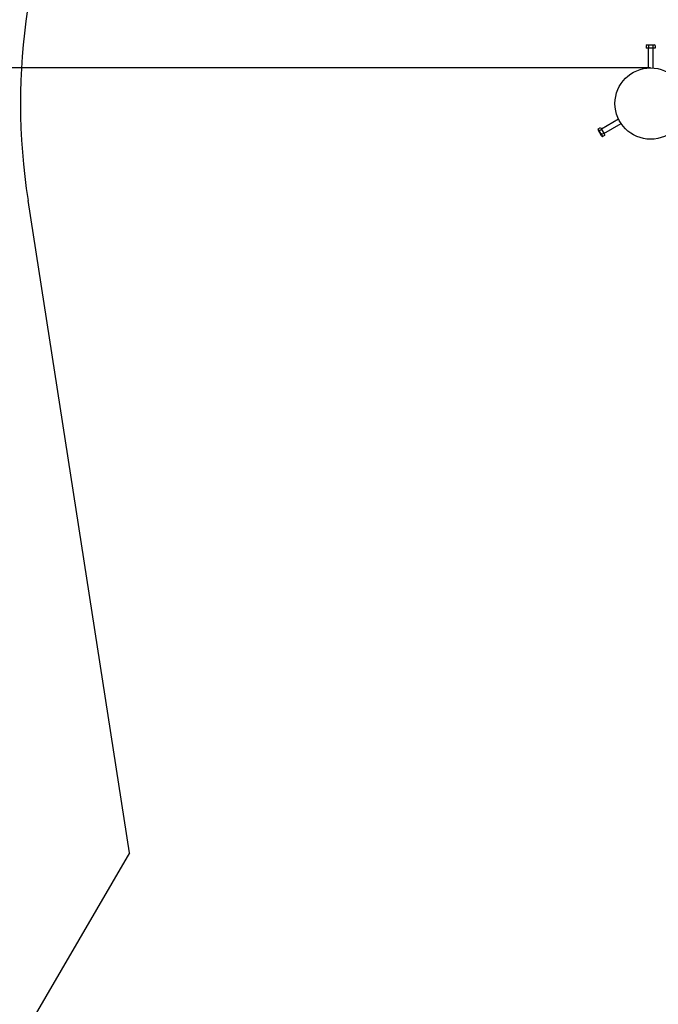
# Model space of a CAD drawing. Units: millimetres. Extents: x 3.1 to 16.9, y 4.3 to 15.2.
# Drawn here: x 9.5 to 11.2, y 10.1 to 12.6 of the extents above; entities that cross this region are included whole.
import ezdxf

# ---------------------------------------------------------------- set-up
doc = ezdxf.new("R2010")
doc.units = ezdxf.units.MM
doc.header["$LTSCALE"] = 100
doc.header["$PDSIZE"] = -1
doc.linetypes.add('SLD-Сплошная', pattern=[0])
doc.styles.get("Standard").update_dxf_attribs({"font": 'isocpeui.ttf'})
doc.dimstyles.new('ISO-25', dxfattribs={"dimtxt": 2.5, "dimasz": 2.5, "dimexe": 1.25, "dimexo": 0.625, "dimtad": 1, "dimtxsty": 'Standard', "dimcen": 2.5, "dimadec": 0, "dimazin": 0, "dimtfac": 1, "dimtmove": 0, "dimatfit": 3, "dimfxl": 1, "dimarcsym": 0})

# ---------------------------------------------------------------- blocks, each defined once
blk = doc.blocks.new('_D_6')
at = {"color": 0, "lineweight": -2, "transparency": 16777216}
for p, q in [((16.9303, 10.3218), (16.9303, 4.3352)), ((5.1675, 8.322), (5.1675, 4.3352)), ((5.4675, 4.4352), (16.6303, 4.4352))]:
    blk.add_line(p, q, dxfattribs=at)
at = {"color": 0, "transparency": 16777216}
for points in [[(5.4675, 4.4852), (5.4675, 4.3852), (5.1675, 4.4352)], [(16.6303, 4.4852), (16.6303, 4.3852), (16.9303, 4.4352)]]:
    blk.add_solid(points, dxfattribs=at)
at = {"layer": 'Defpoints', "color": 0, "transparency": 16777216}
for p in [(16.9303, 10.3218), (5.1675, 8.322), (16.9303, 4.4352)]:
    blk.add_point(p, dxfattribs=at)
at = {"color": 0, "transparency": 16777216, "insert": (11.0489, 4.8952), "char_height": 0.3, "attachment_point": 2}
blk.add_mtext('11,76м', dxfattribs=at)
blk = doc.blocks.new('_D_7')
at = {"color": 0, "lineweight": -2, "transparency": 16777216}
for p, q in [((11.1385, 13.9417), (3.4569, 13.9417)), ((3.5569, 5.7352), (3.5569, 13.6417)), ((10.0987, 5.4352), (3.4569, 5.4352))]:
    blk.add_line(p, q, dxfattribs=at)
at = {"color": 0, "transparency": 16777216}
for points in [[(3.5069, 13.6417), (3.6069, 13.6417), (3.5569, 13.9417)], [(3.5069, 5.7352), (3.6069, 5.7352), (3.5569, 5.4352)]]:
    blk.add_solid(points, dxfattribs=at)
at = {"layer": 'Defpoints', "color": 0, "transparency": 16777216}
for p in [(3.5569, 13.9417), (11.1385, 13.9417), (10.0987, 5.4352)]:
    blk.add_point(p, dxfattribs=at)
at = {"color": 0, "transparency": 16777216, "insert": (3.0969, 9.7903), "char_height": 0.3, "attachment_point": 2, "rotation": 90}
blk.add_mtext('8,51м', dxfattribs=at)
blk = doc.blocks.new('*D19')
at = {"color": 0, "lineweight": -2, "transparency": 16777216}
for p, q in [((6.6703, 8.316), (6.6703, 14.7917)), ((14.9424, 10.8058), (14.9424, 14.7917)), ((6.9703, 14.6917), (14.6424, 14.6917))]:
    blk.add_line(p, q, dxfattribs=at)
at = {"color": 0, "transparency": 16777216}
for points in [[(6.9703, 14.7417), (6.9703, 14.6417), (6.6703, 14.6917)], [(14.6424, 14.7417), (14.6424, 14.6417), (14.9424, 14.6917)]]:
    blk.add_solid(points, dxfattribs=at)
at = {"layer": 'Defpoints', "color": 0, "transparency": 16777216}
for p in [(14.9424, 14.6917), (14.9424, 10.8058), (6.6703, 8.316)]:
    blk.add_point(p, dxfattribs=at)
at = {"color": 0, "transparency": 16777216, "insert": (10.8064, 14.9717), "char_height": 0.3, "attachment_point": 5}
blk.add_mtext('8,27м', dxfattribs=at)
blk = doc.blocks.new('*D20')
at = {"color": 0, "lineweight": -2, "transparency": 16777216}
for p, q in [((11.1385, 12.4417), (4.2637, 12.4417)), ((4.3637, 7.2386), (4.3637, 12.1417)), ((10.0975, 6.9386), (4.2637, 6.9386))]:
    blk.add_line(p, q, dxfattribs=at)
at = {"color": 0, "transparency": 16777216}
for points in [[(4.3137, 12.1417), (4.4137, 12.1417), (4.3637, 12.4417)], [(4.3137, 7.2386), (4.4137, 7.2386), (4.3637, 6.9386)]]:
    blk.add_solid(points, dxfattribs=at)
at = {"layer": 'Defpoints', "color": 0, "transparency": 16777216}
for p in [(4.3637, 12.4417), (11.1385, 12.4417), (10.0975, 6.9386)]:
    blk.add_point(p, dxfattribs=at)
at = {"color": 0, "transparency": 16777216, "insert": (4.0837, 9.6902), "char_height": 0.3, "attachment_point": 5, "rotation": 90}
blk.add_mtext('5,50м', dxfattribs=at)

msp = doc.modelspace()

# ---------------------------------------------------------------- linework, layer by layer
at = {"color": 7, "linetype": 'SLD-Сплошная', "lineweight": 25}
for p, q in [((11.13, 12.4997), (11.1276, 12.4983)), ((11.1276, 12.4983), (11.1276, 12.4917)), ((11.133, 12.4917), (11.1276, 12.4917)), ((11.13, 12.4997), (11.147, 12.4997)), ((11.1325, 12.4917), (11.1325, 12.4415)), ((11.133, 12.4983), (11.133, 12.4917)), ((11.144, 12.4917), (11.133, 12.4917)), ((11.144, 12.4983), (11.144, 12.4917)), ((11.1495, 12.4917), (11.144, 12.4917)), ((11.1445, 12.4415), (11.1445, 12.4917)), ((11.1495, 12.4983), (11.147, 12.4997)), ((11.1495, 12.4983), (11.1495, 12.4917)), ((11.0578, 12.312), (11.0143, 12.2869)), ((11.0203, 12.2765), (11.0638, 12.3016)), ((11.0061, 12.2879), (11.0118, 12.2912)), ((11.0061, 12.2879), (11.0061, 12.2851)), ((11.0104, 12.2777), (11.0061, 12.2851)), ((11.0089, 12.2832), (11.0145, 12.2865)), ((11.0146, 12.2704), (11.0104, 12.2777)), ((11.0118, 12.2912), (11.0145, 12.2865)), ((11.0143, 12.2737), (11.02, 12.277)), ((11.0145, 12.2865), (11.02, 12.277)), ((11.0146, 12.2704), (11.0171, 12.2689)), ((11.0171, 12.2689), (11.0228, 12.2722)), ((11.02, 12.277), (11.0228, 12.2722))]:
    msp.add_line(p, q, dxfattribs=at)
at = {"color": 251, "linetype": 'SLD-Сплошная', "true_color": 0x636466}
for q in [(9.5675, 12.1071), (9.4903, 9.8899)]:
    msp.add_line((9.8236, 10.4618), q, dxfattribs=at)
at = {"color": 7, "linetype": 'SLD-Сплошная', "lineweight": 25}
msp.add_circle((11.1385, 12.3517), 0.09, dxfattribs=at)
at = {"color": 251, "linetype": 'SLD-Сплошная', "true_color": 0x636466}
msp.add_arc((11.1385, 12.3517), 1.59, 51.0237, 188.8483, dxfattribs=at)
at = {"color": 7, "linetype": 'SLD-Сплошная', "lineweight": 25}
for centre, radius, start, end in [((11.1303, 12.4941), 0.00497, 56.4991, 123.5009), ((11.1385, 12.4806), 0.0185, 72.7961, 107.2039), ((11.1468, 12.4941), 0.00497, 56.4991, 123.5009), ((11.0111, 12.2876), 0.00497, 176.4991, 243.5009), ((11.0269, 12.2873), 0.0185, 192.7997, 227.2003), ((11.0193, 12.2734), 0.00497, 176.4991, 243.5009)]:
    msp.add_arc(centre, radius, start, end, dxfattribs=at)

# ---------------------------------------------------------------- dimensions: what is measured, and where the dimension line sits
dim = msp.add_linear_dim(base=(14.9424, 14.6917), p1=(6.6703, 8.316), p2=(14.9424, 10.8058), dimstyle='ISO-25', override={"dimtxt": 0.3, "dimasz": 0.3, "dimexe": 0.1, "dimexo": 0, "dimgap": 0.1, "dimzin": 1, "dimpost": 'м', "dimtdec": 3, "dimtzin": 1})
dim.commit()
dim.dimension.update_dxf_attribs({"geometry": '*D19', "text_midpoint": (10.8064, 14.9717)})
at = {"color": 251, "true_color": 0x636466}
for base, p1, p2, angle, picture, middle in [((3.5569, 13.9417), (10.0987, 5.4352), (11.1385, 13.9417), 90, '_D_7', (3.5569, 9.7903)), ((16.9303, 4.4352), (5.1675, 8.322), (16.9303, 10.3218), 0, '_D_6', (11.0489, 4.4352))]:
    dim = msp.add_linear_dim(base=base, p1=p1, p2=p2, angle=angle, dimstyle='ISO-25', override={"dimtxt": 0.3, "dimasz": 0.3, "dimexe": 0.1, "dimexo": 0, "dimgap": 0.1, "dimzin": 1, "dimpost": 'м', "dimtdec": 3, "dimtzin": 1}, dxfattribs=at)
    dim.commit()
    dim.dimension.update_dxf_attribs({"geometry": picture, "text_midpoint": middle, "dimtype": 160})
dim = msp.add_linear_dim(base=(4.3637, 12.4417), p1=(10.0975, 6.9386), p2=(11.1385, 12.4417), angle=90, dimstyle='ISO-25', override={"dimtxt": 0.3, "dimasz": 0.3, "dimexe": 0.1, "dimexo": 0, "dimgap": 0.1, "dimtih": 0, "dimtoh": 0, "dimzin": 1, "dimpost": 'м', "dimtdec": 3, "dimtzin": 1})
dim.commit()
dim.dimension.update_dxf_attribs({"geometry": '*D20', "text_midpoint": (4.0837, 9.6902)})

doc.saveas('drawing.dxf')
